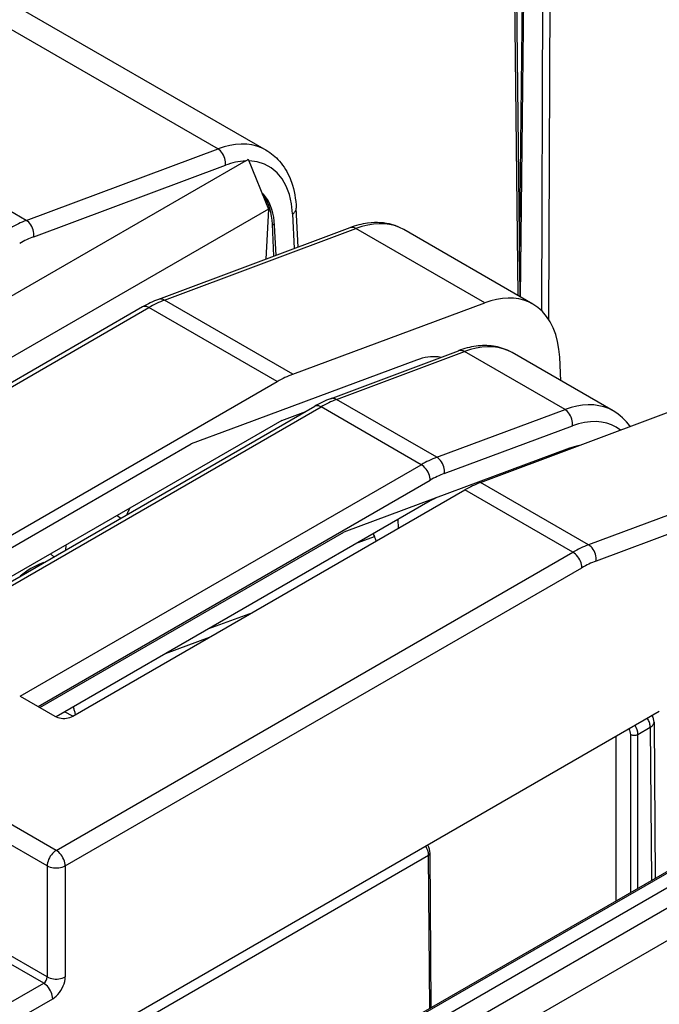
# Model space of a CAD drawing. Extents: x -1 to 399, y -3 to 286.
# Drawn here: x 329 to 337, y 128 to 141 of the extents above; entities that cross this region are included whole.
import ezdxf

# ---------------------------------------------------------------- set-up
doc = ezdxf.new("R2010")
doc.units = 0
doc.layers.get('0').update_dxf_attribs({"linetype": 'CONTINUOUS'})

# ---------------------------------------------------------------- blocks, each defined once
blk = doc.blocks.new('BLOCK104')
at = {"color": 7}
for p, q in [((-13.359898, -19.305399), (160.717153, 81.198033)), ((22.44395, 29.343975), (22.794917, 60.370672)), ((22.48775, 27.955629), (22.853489, 60.288189)), ((23.323986, 27.40951), (23.446139, 59.946022)), ((23.605506, 27.058274), (23.728975, 59.945307)), ((22.399633, 28.006506), (22.047796, 58.974678)), ((22.106363, 59.057885), (22.459538, 27.971919)), ((-6.835732, 43.841513), (10.594478, 33.778177)), ((-4.953383, 43.798864), (12.484482, 33.731108)), ((3.056266, 30.966317), (-12.086525, 39.709012)), ((3.056266, 30.966317), (10.594478, 33.778177)), ((11.783443, 33.376425), (12.574766, 31.410167)), ((11.68336, 33.306801), (-1.653577, 25.606717)), ((3.348422, 30.326484), (10.886634, 33.138344)), ((12.323253, 32.035126), (12.336302, 32.028335)), ((12.327776, 32.02388), (12.377349, 31.995259)), ((12.574766, 31.410167), (-1.321961, 23.386889)), ((12.574766, 31.410167), (12.468147, 29.440346)), ((13.747464, 29.919421), (13.670472, 31.447835)), ((13.524655, 31.220337), (13.593101, 29.861616)), ((15.777708, 30.679711), (8.251099, 27.861163)), ((8.487825, 27.830405), (16.014446, 30.648957)), ((12.784176, 29.558691), (12.730207, 30.819121)), ((12.818685, 30.768037), (12.730207, 30.819121)), ((12.87784, 29.593766), (12.818685, 30.768037)), ((21.081847, 27.723292), (16.014446, 30.648957)), ((22.976572, 27.673498), (17.896739, 30.60634)), ((22.432231, 30.373969), (22.455714, 30.385346)), ((7.624098, 27.562612), (-1.307132, 22.406164)), ((-1.304598, 22.238525), (7.874097, 27.537847)), ((12.923432, 24.622612), (7.874097, 27.537847)), ((13.53784, 24.914777), (8.487825, 27.830405)), ((13.53784, 24.914777), (21.081847, 27.723292)), ((15.019593, 23.953073), (20.042894, 25.837872)), ((15.256632, 23.922432), (20.279922, 25.807227)), ((24.236492, 23.5229), (20.279922, 25.807227)), ((26.130545, 23.473494), (22.158548, 25.766727)), ((24.077435, 24.658847), (24.027367, 25.583867)), ((18.401547, 25.472894), (11.100862, 22.754965)), ((-2.495142, 15.720695), (12.923432, 24.622612)), ((-1.275445, 14.60827), (14.393117, 23.654518)), ((-1.128998, 14.523719), (14.643115, 23.629753)), ((18.583358, 21.354852), (14.643115, 23.629753)), ((19.197719, 21.647045), (15.256632, 23.922432)), ((13.104288, 23.099505), (14.039755, 23.450503)), ((19.197719, 21.647045), (24.236492, 23.5229)), ((20.916512, 20.654699), (28.437337, 23.476597)), ((13.104288, 23.099505), (-1.439207, 14.702814)), ((19.489865, 21.008999), (24.528638, 22.884854)), ((11.100862, 22.754965), (9.534476, 22.171825)), ((-2.420716, 15.269491), (9.534476, 22.171825)), ((24.411954, 22.002784), (15.544884, 18.701714)), ((24.127859, 21.859627), (24.088487, 21.882358)), ((2.811245, 12.248818), (18.583358, 21.354852)), ((21.844511, 21.002885), (21.842815, 21.046326)), ((32.70636, 21.011876), (25.162353, 18.203361)), ((3.515252, 11.842359), (18.936898, 20.74605)), ((25.162353, 18.203361), (20.916512, 20.654699)), ((4.884468, 11.460075), (20.303041, 20.361993)), ((24.547992, 17.911169), (20.303041, 20.361993)), ((32.998506, 20.37383), (25.454499, 17.565316)), ((18.931988, 19.928826), (4.223157, 11.436678)), ((6.625572, 19.359013), (6.772243, 19.254599)), ((17.690817, 18.853806), (17.673271, 19.202088)), ((3.589692, 11.799381), (15.544884, 18.701714)), ((16.108359, 18.29859), (16.739875, 18.532271)), ((16.725762, 18.563938), (16.739875, 18.532271)), ((4.141536, 17.73576), (4.003381, 17.84509)), ((4.230299, 6.180744), (24.547992, 17.911169)), ((4.609819, 18.195215), (4.590586, 17.995016)), ((-13.00656, -19.9034), (51.050995, 17.080247)), ((4.583839, 5.571941), (24.901532, 17.302367)), ((-12.973772, -21.166729), (51.088465, 15.819621)), ((10.232114, 14.905937), (11.960922, 15.545652)), ((8.532127, 13.924448), (10.260935, 14.564163)), ((4.230299, 6.180744), (-9.859358, 14.315411)), ((3.876759, 5.571941), (-10.212898, 13.706609)), ((2.811245, 12.248818), (4.177388, 11.460075)), ((27.943046, 11.642194), (2.687972, -2.93883)), ((4.880433, 11.457771), (4.562919, 11.632824)), ((27.102496, 10.743317), (27.589496, 11.024487)), ((27.589496, 11.024487), (27.635064, 4.994968)), ((27.735932, 11.230605), (27.782415, 5.080041)), ((26.233662, 10.655279), (26.233662, 4.185867)), ((26.819656, 4.524192), (26.819656, 10.743317)), ((27.102496, 4.687489), (27.102496, 10.743317)), ((36.068934, 9.864275), (18.209886, -0.446651)), ((36.168716, 9.854244), (18.309668, -0.456683)), ((3.046146, -3.145622), (18.871773, 5.991308)), ((18.917341, -0.038211), (18.871773, 5.991308)), ((18.97628, -0.004183), (18.930349, 6.073252)), ((3.876759, 5.571941), (3.876759, 1.201714)), ((4.583839, 5.571941), (4.583839, 1.201714)), ((3.876759, 1.201714), (-0.792219, 3.897349)), ((3.739625, 0.955721), (-0.936082, 3.655241)), ((1.751709, -0.192003), (3.739625, 0.955721)), ((2.102191, -0.802571), (4.093165, 0.346918))]:
    blk.add_line(p, q, dxfattribs=at)
for points in [[(12.484482, 33.73111), (12.308523, 33.819416), (12.121905, 33.887348), (11.925488, 33.934593), (11.720177, 33.96093), (11.506916, 33.966244), (11.286688, 33.9505), (11.060507, 33.91378), (10.829415, 33.856251), (10.594478, 33.778175)], [(10.886634, 33.138348), (10.891553, 33.20261), (10.889215, 33.269672), (10.879665, 33.338169), (10.8631, 33.406719), (10.839852, 33.47393), (10.810394, 33.538445), (10.775322, 33.598953), (10.735345, 33.654236), (10.691273, 33.703171), (10.643998, 33.744766), (10.594478, 33.778179)], [(12.484483, 33.73111), (12.557003, 33.687172), (12.627674, 33.640182), (12.696285, 33.590298), (12.76292, 33.537472), (12.827355, 33.481903), (12.889568, 33.423649), (12.949501, 33.362808), (13.007072, 33.299515), (13.070976, 33.223003), (13.131612, 33.143459), (13.188982, 33.061001), (13.24307, 32.975765), (13.293869, 32.887897), (13.341386, 32.79752), (13.385633, 32.704754), (13.426619, 32.609741), (13.45485, 32.538078), (13.481182, 32.465694), (13.519957, 32.346893), (13.554315, 32.225414), (13.584306, 32.101402), (13.60998, 31.974983), (13.631387, 31.846294), (13.648574, 31.71546), (13.661587, 31.582598), (13.670471, 31.447836)], [(13.524654, 31.220337), (13.482899, 31.618301), (13.399631, 31.984152), (13.275953, 32.313046), (13.113503, 32.600628), (12.914433, 32.843094), (12.681378, 33.037224), (12.417424, 33.180458), (12.126065, 33.270893), (11.811161, 33.307335)], [(12.730207, 30.81912), (12.719112, 30.977764), (12.699682, 31.130531), (12.671982, 31.276905), (12.636105, 31.416386), (12.592174, 31.548506), (12.540335, 31.672813), (12.480766, 31.788893), (12.413668, 31.896349), (12.339268, 31.994816)], [(12.818686, 30.768038), (12.805422, 30.935961), (12.782897, 31.097307), (12.751197, 31.251471), (12.710441, 31.397871), (12.660782, 31.535955), (12.602407, 31.665205), (12.535538, 31.785133), (12.460423, 31.895288), (12.377348, 31.995256)], [(13.524655, 31.220337), (13.55513, 31.241537), (13.582457, 31.264223), (13.606412, 31.288206), (13.626801, 31.313292), (13.643454, 31.339273), (13.656236, 31.36594), (13.665042, 31.39307), (13.669801, 31.420444), (13.670472, 31.447836)], [(3.348422, 30.326485), (3.353341, 30.390749), (3.351003, 30.457809), (3.341454, 30.526308), (3.324888, 30.594856), (3.301641, 30.662069), (3.272183, 30.726583), (3.23711, 30.787094), (3.197133, 30.842375), (3.153061, 30.89131), (3.105787, 30.932903), (3.056266, 30.966318)], [(17.89674, 30.60634), (17.841402, 30.637129), (17.785086, 30.666153), (17.727821, 30.693398), (17.669641, 30.718849), (17.561094, 30.760675), (17.450119, 30.796314), (17.337019, 30.825752), (17.222084, 30.849005), (17.105589, 30.866125), (16.98778, 30.877188), (16.868885, 30.882286), (16.749104, 30.881533), (16.612495, 30.873749), (16.475227, 30.858782), (16.38826, 30.845705), (16.301167, 30.829885), (16.21397, 30.811361), (16.126707, 30.790178), (16.039417, 30.766382), (15.952131, 30.740009), (15.864883, 30.711105), (15.777708, 30.67971)], [(16.014446, 30.648956), (15.987487, 30.663145), (15.96033, 30.674742), (15.933132, 30.68368), (15.906048, 30.689909), (15.879233, 30.693394), (15.852842, 30.694111), (15.827026, 30.692059), (15.801933, 30.68725), (15.777708, 30.67971)], [(17.89674, 30.60634), (17.722067, 30.693907), (17.53664, 30.761152), (17.341311, 30.807768), (17.13698, 30.83354), (16.924589, 30.838348), (16.705116, 30.822172), (16.479572, 30.785084), (16.248995, 30.727257), (16.014446, 30.648956)], [(22.97657, 27.673494), (22.799818, 27.762259), (22.612471, 27.830612), (22.415388, 27.878242), (22.209478, 27.904928), (21.995689, 27.910547), (21.775002, 27.895073), (21.548433, 27.858578), (21.317028, 27.801229), (21.081846, 27.723291)], [(7.874097, 27.537848), (7.843369, 27.554043), (7.812872, 27.567028), (7.782839, 27.5767), (7.753497, 27.582991), (7.725068, 27.585848), (7.697766, 27.585253), (7.671799, 27.581209), (7.647363, 27.573748), (7.624643, 27.562925)], [(8.487825, 27.830404), (8.460868, 27.844591), (8.433713, 27.856188), (8.406515, 27.865128), (8.379433, 27.871357), (8.352619, 27.87484), (8.32623, 27.875559), (8.300415, 27.873508), (8.275324, 27.8687), (8.251099, 27.861162)], [(24.027367, 25.583866), (23.998108, 25.900827), (23.945644, 26.200752), (23.870329, 26.481651), (23.772655, 26.741663), (23.653278, 26.979061), (23.512983, 27.192272), (23.352703, 27.379881), (23.173504, 27.540644), (22.97657, 27.673492)], [(22.158548, 25.766727), (22.052233, 25.823874), (21.977425, 25.859259), (21.901056, 25.891567), (21.823381, 25.920712), (21.744467, 25.946693), (21.664425, 25.969507), (21.583364, 25.989153), (21.501389, 26.005642), (21.418594, 26.018997), (21.33514, 26.029236), (21.251049, 26.036402), (21.166407, 26.040529), (21.081284, 26.041662), (20.99575, 26.039839), (20.90987, 26.035107), (20.823698, 26.027512), (20.73724, 26.01709), (20.650742, 26.00392), (20.564047, 25.98802), (20.477245, 25.969442), (20.390375, 25.948229), (20.303471, 25.924423), (20.216564, 25.898067), (20.12969, 25.869202), (20.042894, 25.837872)], [(22.158546, 25.766727), (21.984509, 25.853952), (21.799664, 25.920883), (21.604862, 25.967207), (21.401003, 25.992714), (21.189026, 25.997282), (20.969904, 25.980896), (20.744652, 25.943626), (20.514303, 25.885647), (20.279921, 25.807226)], [(19.351839, 25.578058), (19.254972, 25.593534), (19.15542, 25.602207), (19.053394, 25.604061), (18.949112, 25.599091), (18.842796, 25.587307), (18.734673, 25.568735), (18.624971, 25.543415), (18.513929, 25.5114), (18.401779, 25.472759)], [(20.279921, 25.807226), (20.252926, 25.821415), (20.225733, 25.833008), (20.1985, 25.841942), (20.171381, 25.848162), (20.144533, 25.851633), (20.118111, 25.852335), (20.092264, 25.850266), (20.067144, 25.845434), (20.042892, 25.837872)], [(14.643115, 23.629753), (14.612301, 23.64599), (14.581721, 23.658997), (14.55161, 23.668673), (14.522194, 23.674946), (14.493698, 23.677769), (14.46634, 23.67712), (14.440327, 23.673002), (14.415857, 23.665449), (14.393117, 23.654518)], [(15.256632, 23.922432), (15.229636, 23.936621), (15.202442, 23.948215), (15.175206, 23.957148), (15.148087, 23.963367), (15.121237, 23.966839), (15.094812, 23.967541), (15.068966, 23.965469), (15.043844, 23.960638), (15.019592, 23.953074)], [(26.130545, 23.473494), (25.953932, 23.562206), (25.766705, 23.63051), (25.569727, 23.678091), (25.363905, 23.704731), (25.150187, 23.710306), (24.929556, 23.69479), (24.70303, 23.658257), (24.471653, 23.60087), (24.23649, 23.5229)], [(24.528639, 22.884853), (24.533339, 22.949041), (24.530827, 23.015976), (24.521151, 23.084309), (24.504509, 23.152664), (24.481232, 23.219664), (24.451792, 23.28396), (24.41678, 23.344259), (24.376904, 23.399347), (24.332962, 23.448112), (24.285843, 23.489574), (24.236492, 23.5229)], [(26.414352, 22.717949), (26.247225, 22.832249), (26.066767, 22.923374), (25.87405, 22.990784), (25.670219, 23.034075), (25.456486, 23.052992), (25.234118, 23.047424), (25.004438, 23.017401), (24.768812, 22.963104), (24.528639, 22.884853)], [(18.936899, 20.74605), (18.932903, 20.806097), (18.921871, 20.868975), (18.904024, 20.933414), (18.879721, 20.998119), (18.849451, 21.061787), (18.813826, 21.123135), (18.77356, 21.180931), (18.729464, 21.234009), (18.682428, 21.2813), (18.633396, 21.321854), (18.583359, 21.354853)], [(19.489866, 21.008999), (19.494566, 21.073187), (19.492054, 21.140121), (19.482378, 21.208454), (19.465736, 21.27681), (19.442459, 21.343809), (19.413019, 21.408106), (19.378008, 21.468405), (19.338131, 21.523493), (19.294189, 21.572258), (19.24707, 21.61372), (19.19772, 21.647045)], [(24.901533, 17.302366), (24.897537, 17.362413), (24.886505, 17.425291), (24.868658, 17.489731), (24.844355, 17.554436), (24.814085, 17.618103), (24.77846, 17.679451), (24.738194, 17.737247), (24.694098, 17.790325), (24.647062, 17.837616), (24.59803, 17.87817), (24.547993, 17.911169)], [(25.4545, 17.565315), (25.4592, 17.629503), (25.456688, 17.696438), (25.447012, 17.764771), (25.43037, 17.833126), (25.407093, 17.900126), (25.377653, 17.964422), (25.342642, 18.024721), (25.302765, 18.079809), (25.258823, 18.128574), (25.211704, 18.170036), (25.162354, 18.203362)], [(3.739818, 17.503489), (3.643117, 17.47015), (3.544068, 17.429916), (3.443016, 17.382925), (3.34031, 17.32934), (3.236306, 17.269348), (3.131363, 17.203157), (3.025845, 17.130993), (2.920118, 17.053108), (2.814547, 16.969772)], [(4.901681, 11.828513), (4.909513, 11.792531), (4.917909, 11.757016), (4.926865, 11.72198), (4.936379, 11.687431), (4.946449, 11.653379), (4.957072, 11.619833), (4.968246, 11.586802), (4.979965, 11.554296), (4.992229, 11.522323)], [(4.177388, 11.460075), (4.231301, 11.433104), (4.291314, 11.410836), (4.356204, 11.393726), (4.42465, 11.382123), (4.49526, 11.376261), (4.566596, 11.376261), (4.637205, 11.382123), (4.705652, 11.393726), (4.770542, 11.410836), (4.830554, 11.433104), (4.884468, 11.460075)], [(27.589497, 11.024487), (27.587988, 11.061294), (27.583744, 11.099387), (27.576801, 11.13847), (27.567209, 11.178238), (27.555044, 11.218385), (27.540403, 11.258596), (27.523396, 11.298562), (27.504156, 11.33797), (27.482832, 11.376514)], [(27.589497, 11.024487), (27.61912, 11.04331), (27.645794, 11.063546), (27.669315, 11.085038), (27.689501, 11.107621), (27.706198, 11.131122), (27.719275, 11.155359), (27.728632, 11.180146), (27.7342, 11.205293), (27.735933, 11.230604)], [(26.819654, 10.743318), (26.841221, 10.732623), (26.865227, 10.723794), (26.891182, 10.71701), (26.918562, 10.71241), (26.946808, 10.710086), (26.975342, 10.710086), (27.003588, 10.71241), (27.030968, 10.71701), (27.056923, 10.723794), (27.080929, 10.732623), (27.102495, 10.743318)], [(4.230299, 6.180744), (4.180261, 6.147745), (4.13123, 6.107191), (4.084193, 6.059899), (4.040098, 6.006822), (3.999832, 5.949027), (3.964206, 5.887678), (3.933937, 5.82401), (3.909634, 5.759305), (3.891787, 5.694866), (3.880754, 5.631989), (3.876759, 5.571941)], [(4.583839, 5.571941), (4.579844, 5.631989), (4.568811, 5.694866), (4.550964, 5.759305), (4.526661, 5.82401), (4.496392, 5.887678), (4.460765, 5.949027), (4.4205, 6.006822), (4.376405, 6.059899), (4.329368, 6.107191), (4.280337, 6.147745), (4.230299, 6.180744)], [(18.871773, 5.991307), (18.88356, 5.998794), (18.89418, 6.006839), (18.903555, 6.015382), (18.911612, 6.024358), (18.918287, 6.033698), (18.923534, 6.043332), (18.927311, 6.053185), (18.929588, 6.063184), (18.930349, 6.073251)], [(3.876759, 5.571941), (3.930673, 5.545444), (3.990685, 5.523569), (4.055575, 5.506761), (4.124022, 5.495361), (4.194631, 5.489603), (4.265967, 5.489603), (4.336576, 5.495361), (4.405023, 5.506761), (4.469913, 5.523569), (4.529925, 5.545444), (4.583839, 5.571941)], [(3.876759, 1.201714), (3.930673, 1.175216), (3.990685, 1.153341), (4.055575, 1.136533), (4.124022, 1.125133), (4.194631, 1.119375), (4.265967, 1.119375), (4.336576, 1.125133), (4.405023, 1.136533), (4.469913, 1.153341), (4.529925, 1.175216), (4.583839, 1.201714)], [(4.093165, 0.346918), (4.163175, 0.393142), (4.231688, 0.449992), (4.297327, 0.516323), (4.358768, 0.5908), (4.414774, 0.671925), (4.464219, 0.758062), (4.506107, 0.847479), (4.539596, 0.938376), (4.564009, 1.028921), (4.578856, 1.117294), (4.583839, 1.201714)], [(4.093165, 0.346918), (4.08917, 0.406966), (4.078137, 0.469843), (4.06029, 0.534282), (4.035987, 0.598987), (4.005718, 0.662655), (3.970092, 0.724004), (3.929826, 0.781799), (3.885731, 0.834876), (3.838694, 0.882168), (3.789663, 0.922722), (3.739625, 0.955721)]]:
    blk.add_lwpolyline(points, dxfattribs=at)
for centre, radius, start, end in [((11.373223, 33.861109), 0.635069, 299.22711, 310.243404), ((11.809991, 30.755988), 2.554487, 92.842012, 111.185404), ((12.249423, 31.878603), 0.173119, 42.361554, 59.876559), ((4.506165, 27.133311), 4.098227, 110.719968, 120.240078), ((4.652456, 26.877942), 3.686993, 110.713635, 120.237614), ((9.74428, 23.922769), 4.212134, 110.763452, 120.211936), ((9.95186, 23.97371), 4.125388, 110.787199, 120.240639), ((14.979206, 21.096063), 4.081842, 110.678922, 120.239716), ((16.520461, 20.002327), 4.22641, 110.801528, 120.220126), ((16.727619, 20.053742), 4.139056, 110.818232, 120.238468), ((25.062873, 21.64519), 2.117546, 35.036375, 59.716397), ((25.17777, 19.97259), 2.169742, 100.353086, 110.667145), ((20.640438, 17.825729), 4.084738, 110.683789, 120.237355), ((20.787095, 17.572157), 3.673657, 110.67892, 120.239717), ((22.389294, 16.78334), 4.142204, 110.828328, 120.240963), ((20.486902, 17.242123), 3.104198, 115.415818, 120.05987), ((8.546265, 18.847547), 1.628589, 150.510836, 160.436815), ((17.112734, 18.734269), 0.422818, 192.8231, 203.757404), ((13.538427, 17.100643), 3.506955, 20.839323, 24.09331), ((26.605265, 14.38206), 4.084808, 110.686382, 120.239784), ((26.751729, 14.128474), 3.673657, 110.678922, 120.239719), ((27.236007, 11.226832), 0.499938, 0.432323, 30.709928), ((26.382495, 10.725875), 0.438024, 2.284835, 31.738513), ((26.374633, 10.713237), 0.729355, 2.366527, 31.594661), ((18.142405, 5.957579), 0.731026, 2.647649, 31.77942), ((18.296392, 6.05325), 0.634622, 1.807081, 31.52088), ((3.569423, 1.211494), 0.308028, 303.64145, 358.177355)]:
    blk.add_arc(centre, radius, start, end, dxfattribs=at)

msp = doc.modelspace()

# ---------------------------------------------------------------- block references
at = {"xscale": 0.333333, "yscale": 0.333333, "zscale": 0.333333}
msp.add_blockref('BLOCK104', (328.162145, 127.836316), dxfattribs=at)

doc.saveas('drawing.dxf')
